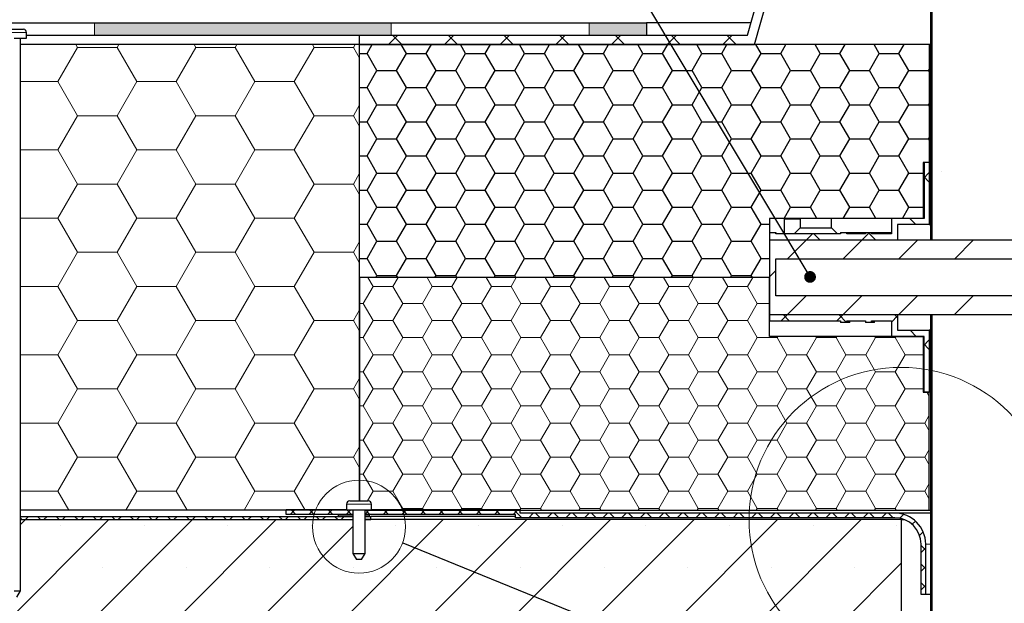
# Model space of a CAD drawing. Units: millimetres. Extents: x 10 to 588, y 4 to 410.
# Drawn here: x 81 to 160, y 202 to 249 of the extents above; entities that cross this region are included whole.
import ezdxf

# ---------------------------------------------------------------- set-up
doc = ezdxf.new("R2010")
doc.units = ezdxf.units.MM
doc.styles.get("Standard").update_dxf_attribs({"font": 'ARIAL.TTF'})
doc.dimstyles.new('SLDDIMSTYLE0', dxfattribs={"dimtxt": 0, "dimasz": 0.948302, "dimexe": 0, "dimexo": 0.0625, "dimgap": 0, "dimtad": 0, "dimtih": 1, "dimtoh": 1, "dimdec": 0, "dimrnd": 1e-09, "dimzin": 0, "dimdsep": 46, "dimtxsty": 'Standard', "dimblk1": 'DOT', "dimblk2": 'DOT', "dimsah": 1, "dimcen": 0.09, "dimadec": 0, "dimazin": 0, "dimtfac": 0.948302, "dimtdec": 0, "dimtofl": 0, "dimtmove": 0, "dimatfit": 3, "dimldrblk": 'DOT', "dimfxl": 1, "dimfrac": 2, "dimtolj": 1, "dimtzin": 0, "dimarcsym": 0})
doc.dimstyles.new('SLDDIMSTYLE1', dxfattribs={"dimtxt": 0, "dimasz": 3.081982, "dimexe": 0, "dimexo": 0.0625, "dimgap": 0, "dimtad": 0, "dimtih": 1, "dimtoh": 1, "dimdec": 0, "dimrnd": 1e-09, "dimzin": 0, "dimdsep": 46, "dimtxsty": 'Standard', "dimblk1": 'NONE', "dimblk2": 'NONE', "dimsah": 1, "dimcen": 0.09, "dimadec": 0, "dimazin": 0, "dimtfac": 3.081982, "dimtdec": 0, "dimtofl": 0, "dimtmove": 0, "dimatfit": 3, "dimldrblk": 'NONE', "dimfxl": 1, "dimfrac": 2, "dimtolj": 1, "dimtzin": 0, "dimarcsym": 0})

# ---------------------------------------------------------------- blocks, each defined once
blk = doc.blocks.new('SW_HATCH_0')
at = {"color": 0, "linetype": 'Continuous', "lineweight": 0}
for p, q in [((-175.039, -53.806), (-175.789, -54.556)), ((-175.487, -53.806), (-174.737, -54.556)), ((-170.549, -53.806), (-171.299, -54.556)), ((-170.997, -53.806), (-170.247, -54.556)), ((-166.059, -53.806), (-166.809, -54.556)), ((-166.506, -53.806), (-165.756, -54.556)), ((-161.569, -53.806), (-162.319, -54.556)), ((-162.016, -53.806), (-161.266, -54.556)), ((-157.079, -53.806), (-157.829, -54.556)), ((-157.526, -53.806), (-156.776, -54.556)), ((-152.589, -53.806), (-153.339, -54.556)), ((-153.036, -53.806), (-152.286, -54.556)), ((-148.099, -53.806), (-148.849, -54.556)), ((-148.546, -53.806), (-147.796, -54.556)), ((-200.85, -54.789), (-200.985, -54.556)), ((-197.675, -54.789), (-197.54, -54.556)), ((-191.325, -54.789), (-191.46, -54.556)), ((-188.15, -54.789), (-188.015, -54.556)), ((-181.8, -54.789), (-181.935, -54.556)), ((-178.625, -54.789), (-178.49, -54.556)), ((-202.437, -57.539), (-200.85, -54.789)), ((-200.85, -54.789), (-197.675, -54.789)), ((-196.088, -57.539), (-197.675, -54.789)), ((-192.912, -57.539), (-191.325, -54.789)), ((-191.325, -54.789), (-188.15, -54.789)), ((-186.563, -57.539), (-188.15, -54.789)), ((-183.388, -57.539), (-181.8, -54.789)), ((-181.8, -54.789), (-178.625, -54.789)), ((-178.125, -55.655), (-178.625, -54.789)), ((-132.025, -55.693), (-132.125, -55.793)), ((-205.464, -57.539), (-202.437, -57.539)), ((-200.85, -60.288), (-202.437, -57.539)), ((-197.675, -60.288), (-196.088, -57.539)), ((-196.088, -57.539), (-192.912, -57.539)), ((-191.325, -60.288), (-192.912, -57.539)), ((-188.15, -60.288), (-186.563, -57.539)), ((-186.563, -57.539), (-183.388, -57.539)), ((-181.8, -60.288), (-183.388, -57.539)), ((-178.625, -60.288), (-178.125, -59.422)), ((-202.437, -63.038), (-200.85, -60.288)), ((-200.85, -60.288), (-197.675, -60.288)), ((-196.088, -63.038), (-197.675, -60.288)), ((-192.912, -63.038), (-191.325, -60.288)), ((-191.325, -60.288), (-188.15, -60.288)), ((-186.563, -63.038), (-188.15, -60.288)), ((-183.388, -63.038), (-181.8, -60.288)), ((-181.8, -60.288), (-178.625, -60.288)), ((-178.125, -61.154), (-178.625, -60.288)), ((-132.025, -60.183), (-132.125, -60.283)), ((-132.025, -61.347), (-132.125, -61.247)), ((-205.464, -63.038), (-202.437, -63.038)), ((-200.85, -65.788), (-202.437, -63.038)), ((-197.675, -65.788), (-196.088, -63.038)), ((-196.088, -63.038), (-192.912, -63.038)), ((-191.325, -65.788), (-192.912, -63.038)), ((-188.15, -65.788), (-186.563, -63.038)), ((-186.563, -63.038), (-183.388, -63.038)), ((-181.8, -65.788), (-183.388, -63.038)), ((-178.625, -65.788), (-178.125, -64.922)), ((-132.225, -64.873), (-132.725, -65.373)), ((-132.025, -64.673), (-132.125, -64.773)), ((-202.437, -68.537), (-200.85, -65.788)), ((-200.85, -65.788), (-197.675, -65.788)), ((-196.088, -68.537), (-197.675, -65.788)), ((-192.912, -68.537), (-191.325, -65.788)), ((-191.325, -65.788), (-188.15, -65.788)), ((-186.563, -68.537), (-188.15, -65.788)), ((-183.388, -68.537), (-181.8, -65.788)), ((-181.8, -65.788), (-178.625, -65.788)), ((-178.125, -66.654), (-178.625, -65.788)), ((-132.725, -65.137), (-132.225, -65.637)), ((-132.025, -65.837), (-132.125, -65.737)), ((-205.464, -68.537), (-202.437, -68.537)), ((-200.85, -71.287), (-202.437, -68.537)), ((-197.675, -71.287), (-196.088, -68.537)), ((-196.088, -68.537), (-192.912, -68.537)), ((-191.325, -71.287), (-192.912, -68.537)), ((-188.15, -71.287), (-186.563, -68.537)), ((-186.563, -68.537), (-183.388, -68.537)), ((-181.8, -71.287), (-183.388, -68.537)), ((-133.796, -68.556), (-133.296, -69.056)), ((-141.648, -69.806), (-142.148, -70.306)), ((-141.526, -69.806), (-141.026, -70.306)), ((-137.033, -69.681), (-137.658, -70.306)), ((-137.161, -69.681), (-136.536, -70.306)), ((-132.025, -69.163), (-132.125, -69.263)), ((-178.625, -71.287), (-178.125, -70.421)), ((-142.148, -70.306), (-143.648, -71.806)), ((-137.658, -70.306), (-139.158, -71.806)), ((-133.168, -70.306), (-134.668, -71.806)), ((-128.678, -70.306), (-130.178, -71.806)), ((-202.437, -74.036), (-200.85, -71.287)), ((-200.85, -71.287), (-197.675, -71.287)), ((-196.088, -74.036), (-197.675, -71.287)), ((-192.912, -74.036), (-191.325, -71.287)), ((-191.325, -71.287), (-188.15, -71.287)), ((-186.563, -74.036), (-188.15, -71.287)), ((-183.388, -74.036), (-181.8, -71.287)), ((-181.8, -71.287), (-178.625, -71.287)), ((-178.125, -72.153), (-178.625, -71.287)), ((-144.6, -72.758), (-145.1, -73.258)), ((-177.037, -74.036), (-177.459, -73.306)), ((-175.45, -74.036), (-175.028, -73.306)), ((-172.275, -74.036), (-172.697, -73.306)), ((-170.688, -74.036), (-170.266, -73.306)), ((-167.513, -74.036), (-167.934, -73.306)), ((-165.925, -74.036), (-165.503, -73.306)), ((-162.75, -74.036), (-163.172, -73.306)), ((-161.163, -74.036), (-160.741, -73.306)), ((-157.988, -74.036), (-158.409, -73.306)), ((-156.4, -74.036), (-155.978, -73.306)), ((-153.225, -74.036), (-153.647, -73.306)), ((-151.638, -74.036), (-151.216, -73.306)), ((-148.463, -74.036), (-148.884, -73.306)), ((-146.875, -74.036), (-146.453, -73.306)), ((-205.464, -74.036), (-202.437, -74.036)), ((-200.85, -76.786), (-202.437, -74.036)), ((-197.675, -76.786), (-196.088, -74.036)), ((-196.088, -74.036), (-192.912, -74.036)), ((-191.325, -76.786), (-192.912, -74.036)), ((-188.15, -76.786), (-186.563, -74.036)), ((-186.563, -74.036), (-183.388, -74.036)), ((-181.8, -76.786), (-183.388, -74.036)), ((-177.831, -75.411), (-177.037, -74.036)), ((-177.037, -74.036), (-175.45, -74.036)), ((-174.656, -75.411), (-175.45, -74.036)), ((-173.069, -75.411), (-172.275, -74.036)), ((-172.275, -74.036), (-170.688, -74.036)), ((-169.894, -75.411), (-170.688, -74.036)), ((-168.306, -75.411), (-167.513, -74.036)), ((-167.513, -74.036), (-165.925, -74.036)), ((-165.131, -75.411), (-165.925, -74.036)), ((-163.544, -75.411), (-162.75, -74.036)), ((-162.75, -74.036), (-161.163, -74.036)), ((-160.369, -75.411), (-161.163, -74.036)), ((-158.781, -75.411), (-157.988, -74.036)), ((-157.988, -74.036), (-156.4, -74.036)), ((-155.606, -75.411), (-156.4, -74.036)), ((-154.019, -75.411), (-153.225, -74.036)), ((-153.225, -74.036), (-151.638, -74.036)), ((-150.844, -75.411), (-151.638, -74.036)), ((-149.256, -75.411), (-148.463, -74.036)), ((-148.463, -74.036), (-146.875, -74.036)), ((-146.081, -75.411), (-146.875, -74.036)), ((-142.158, -74.806), (-143.658, -76.306)), ((-137.668, -74.806), (-139.168, -76.306)), ((-133.178, -74.806), (-134.678, -76.306)), ((-128.688, -74.806), (-130.188, -76.306)), ((-178.625, -76.786), (-178.125, -75.92)), ((-178.125, -75.411), (-177.831, -75.411)), ((-177.037, -76.786), (-177.831, -75.411)), ((-175.45, -76.786), (-174.656, -75.411)), ((-174.656, -75.411), (-173.069, -75.411)), ((-172.275, -76.786), (-173.069, -75.411)), ((-170.688, -76.786), (-169.894, -75.411)), ((-169.894, -75.411), (-168.306, -75.411)), ((-167.513, -76.786), (-168.306, -75.411)), ((-165.925, -76.786), (-165.131, -75.411)), ((-165.131, -75.411), (-163.544, -75.411)), ((-162.75, -76.786), (-163.544, -75.411)), ((-161.163, -76.786), (-160.369, -75.411)), ((-160.369, -75.411), (-158.781, -75.411)), ((-157.988, -76.786), (-158.781, -75.411)), ((-156.4, -76.786), (-155.606, -75.411)), ((-155.606, -75.411), (-154.019, -75.411)), ((-153.225, -76.786), (-154.019, -75.411)), ((-151.638, -76.786), (-150.844, -75.411)), ((-150.844, -75.411), (-149.256, -75.411)), ((-148.463, -76.786), (-149.256, -75.411)), ((-146.875, -76.786), (-146.081, -75.411)), ((-146.081, -75.411), (-145.1, -75.411)), ((-202.437, -79.536), (-200.85, -76.786)), ((-200.85, -76.786), (-197.675, -76.786)), ((-196.088, -79.536), (-197.675, -76.786)), ((-192.912, -79.536), (-191.325, -76.786)), ((-191.325, -76.786), (-188.15, -76.786)), ((-186.563, -79.536), (-188.15, -76.786)), ((-183.388, -79.536), (-181.8, -76.786)), ((-181.8, -76.786), (-178.625, -76.786)), ((-178.125, -77.652), (-178.625, -76.786)), ((-177.831, -78.161), (-177.037, -76.786)), ((-177.037, -76.786), (-175.45, -76.786)), ((-174.656, -78.161), (-175.45, -76.786)), ((-173.069, -78.161), (-172.275, -76.786)), ((-172.275, -76.786), (-170.688, -76.786)), ((-169.894, -78.161), (-170.688, -76.786)), ((-168.306, -78.161), (-167.513, -76.786)), ((-167.513, -76.786), (-165.925, -76.786)), ((-165.131, -78.161), (-165.925, -76.786)), ((-163.544, -78.161), (-162.75, -76.786)), ((-162.75, -76.786), (-161.163, -76.786)), ((-160.369, -78.161), (-161.163, -76.786)), ((-158.781, -78.161), (-157.988, -76.786)), ((-157.988, -76.786), (-156.4, -76.786)), ((-155.606, -78.161), (-156.4, -76.786)), ((-154.019, -78.161), (-153.225, -76.786)), ((-153.225, -76.786), (-151.638, -76.786)), ((-150.844, -78.161), (-151.638, -76.786)), ((-149.256, -78.161), (-148.463, -76.786)), ((-148.463, -76.786), (-146.875, -76.786)), ((-146.081, -78.161), (-146.875, -76.786)), ((-143.658, -76.306), (-144.158, -76.806)), ((-144.006, -76.306), (-143.506, -76.806)), ((-139.168, -76.306), (-139.668, -76.806)), ((-139.516, -76.306), (-138.891, -76.931)), ((-134.775, -76.403), (-135.275, -76.903)), ((-135.026, -76.306), (-134.775, -76.557)), ((-133.776, -77.556), (-133.276, -78.056)), ((-178.125, -78.161), (-177.831, -78.161)), ((-177.037, -79.536), (-177.831, -78.161)), ((-175.45, -79.536), (-174.656, -78.161)), ((-174.656, -78.161), (-173.069, -78.161)), ((-172.275, -79.536), (-173.069, -78.161)), ((-170.688, -79.536), (-169.894, -78.161)), ((-169.894, -78.161), (-168.306, -78.161)), ((-167.513, -79.536), (-168.306, -78.161)), ((-165.925, -79.536), (-165.131, -78.161)), ((-165.131, -78.161), (-163.544, -78.161)), ((-162.75, -79.536), (-163.544, -78.161)), ((-161.163, -79.536), (-160.369, -78.161)), ((-160.369, -78.161), (-158.781, -78.161)), ((-157.988, -79.536), (-158.781, -78.161)), ((-156.4, -79.536), (-155.606, -78.161)), ((-155.606, -78.161), (-154.019, -78.161)), ((-153.225, -79.536), (-154.019, -78.161)), ((-151.638, -79.536), (-150.844, -78.161)), ((-150.844, -78.161), (-149.256, -78.161)), ((-148.463, -79.536), (-149.256, -78.161)), ((-146.875, -79.536), (-146.081, -78.161)), ((-146.081, -78.161), (-144.494, -78.161)), ((-144.494, -78.161), (-144.433, -78.056)), ((-143.7, -79.536), (-144.494, -78.161)), ((-142.113, -79.536), (-141.319, -78.161)), ((-141.319, -78.161), (-141.379, -78.056)), ((-141.319, -78.161), (-139.731, -78.161)), ((-139.731, -78.161), (-139.671, -78.056)), ((-138.938, -79.536), (-139.731, -78.161)), ((-137.35, -79.536), (-136.556, -78.161)), ((-136.556, -78.161), (-136.617, -78.056)), ((-136.556, -78.161), (-134.969, -78.161)), ((-134.969, -78.161), (-134.908, -78.056)), ((-134.175, -79.536), (-134.969, -78.161)), ((-132.225, -78.343), (-132.725, -78.843)), ((-132.025, -78.143), (-132.125, -78.243)), ((-132.725, -78.607), (-132.225, -79.107)), ((-132.025, -79.307), (-132.125, -79.207)), ((-205.464, -79.536), (-202.437, -79.536)), ((-200.85, -82.285), (-202.437, -79.536)), ((-197.675, -82.285), (-196.088, -79.536)), ((-196.088, -79.536), (-192.912, -79.536)), ((-191.325, -82.285), (-192.912, -79.536)), ((-188.15, -82.285), (-186.563, -79.536)), ((-186.563, -79.536), (-183.388, -79.536)), ((-181.8, -82.285), (-183.388, -79.536)), ((-177.831, -80.911), (-177.037, -79.536)), ((-177.037, -79.536), (-175.45, -79.536)), ((-174.656, -80.911), (-175.45, -79.536)), ((-173.069, -80.911), (-172.275, -79.536)), ((-172.275, -79.536), (-170.688, -79.536)), ((-169.894, -80.911), (-170.688, -79.536)), ((-168.306, -80.911), (-167.513, -79.536)), ((-167.513, -79.536), (-165.925, -79.536)), ((-165.131, -80.911), (-165.925, -79.536)), ((-163.544, -80.911), (-162.75, -79.536)), ((-162.75, -79.536), (-161.163, -79.536)), ((-160.369, -80.911), (-161.163, -79.536)), ((-158.781, -80.911), (-157.988, -79.536)), ((-157.988, -79.536), (-156.4, -79.536)), ((-155.606, -80.911), (-156.4, -79.536)), ((-154.019, -80.911), (-153.225, -79.536)), ((-153.225, -79.536), (-151.638, -79.536)), ((-150.844, -80.911), (-151.638, -79.536)), ((-149.256, -80.911), (-148.463, -79.536)), ((-148.463, -79.536), (-146.875, -79.536)), ((-146.081, -80.911), (-146.875, -79.536)), ((-144.494, -80.911), (-143.7, -79.536)), ((-143.7, -79.536), (-142.113, -79.536)), ((-141.319, -80.911), (-142.113, -79.536)), ((-139.731, -80.911), (-138.938, -79.536)), ((-138.938, -79.536), (-137.35, -79.536)), ((-136.556, -80.911), (-137.35, -79.536)), ((-134.969, -80.911), (-134.175, -79.536)), ((-134.175, -79.536), (-132.625, -79.536)), ((-178.125, -80.911), (-177.831, -80.911)), ((-177.037, -82.285), (-177.831, -80.911)), ((-175.45, -82.285), (-174.656, -80.911)), ((-174.656, -80.911), (-173.069, -80.911)), ((-172.275, -82.285), (-173.069, -80.911)), ((-170.688, -82.285), (-169.894, -80.911)), ((-169.894, -80.911), (-168.306, -80.911)), ((-167.513, -82.285), (-168.306, -80.911)), ((-165.925, -82.285), (-165.131, -80.911)), ((-165.131, -80.911), (-163.544, -80.911)), ((-162.75, -82.285), (-163.544, -80.911)), ((-161.163, -82.285), (-160.369, -80.911)), ((-160.369, -80.911), (-158.781, -80.911)), ((-157.988, -82.285), (-158.781, -80.911)), ((-156.4, -82.285), (-155.606, -80.911)), ((-155.606, -80.911), (-154.019, -80.911)), ((-153.225, -82.285), (-154.019, -80.911)), ((-151.638, -82.285), (-150.844, -80.911)), ((-150.844, -80.911), (-149.256, -80.911)), ((-148.463, -82.285), (-149.256, -80.911)), ((-146.875, -82.285), (-146.081, -80.911)), ((-146.081, -80.911), (-144.494, -80.911)), ((-143.7, -82.285), (-144.494, -80.911)), ((-142.113, -82.285), (-141.319, -80.911)), ((-141.319, -80.911), (-139.731, -80.911)), ((-138.938, -82.285), (-139.731, -80.911)), ((-137.35, -82.285), (-136.556, -80.911)), ((-136.556, -80.911), (-134.969, -80.911)), ((-134.175, -82.285), (-134.969, -80.911)), ((-178.625, -82.285), (-178.125, -81.419)), ((-202.437, -85.035), (-200.85, -82.285)), ((-200.85, -82.285), (-197.675, -82.285)), ((-196.088, -85.035), (-197.675, -82.285)), ((-192.912, -85.035), (-191.325, -82.285)), ((-191.325, -82.285), (-188.15, -82.285)), ((-186.563, -85.035), (-188.15, -82.285)), ((-183.388, -85.035), (-181.8, -82.285)), ((-181.8, -82.285), (-178.625, -82.285)), ((-178.125, -83.151), (-178.625, -82.285)), ((-177.831, -83.66), (-177.037, -82.285)), ((-177.037, -82.285), (-175.45, -82.285)), ((-174.656, -83.66), (-175.45, -82.285)), ((-173.069, -83.66), (-172.275, -82.285)), ((-172.275, -82.285), (-170.688, -82.285)), ((-169.894, -83.66), (-170.688, -82.285)), ((-168.306, -83.66), (-167.513, -82.285)), ((-167.513, -82.285), (-165.925, -82.285)), ((-165.131, -83.66), (-165.925, -82.285)), ((-163.544, -83.66), (-162.75, -82.285)), ((-162.75, -82.285), (-161.163, -82.285)), ((-160.369, -83.66), (-161.163, -82.285)), ((-158.781, -83.66), (-157.988, -82.285)), ((-157.988, -82.285), (-156.4, -82.285)), ((-155.606, -83.66), (-156.4, -82.285)), ((-154.019, -83.66), (-153.225, -82.285)), ((-153.225, -82.285), (-151.638, -82.285)), ((-150.844, -83.66), (-151.638, -82.285)), ((-149.256, -83.66), (-148.463, -82.285)), ((-148.463, -82.285), (-146.875, -82.285)), ((-146.081, -83.66), (-146.875, -82.285)), ((-144.494, -83.66), (-143.7, -82.285)), ((-143.7, -82.285), (-142.113, -82.285)), ((-141.319, -83.66), (-142.113, -82.285)), ((-139.731, -83.66), (-138.938, -82.285)), ((-138.938, -82.285), (-137.35, -82.285)), ((-136.556, -83.66), (-137.35, -82.285)), ((-134.969, -83.66), (-134.175, -82.285)), ((-134.175, -82.285), (-132.625, -82.285)), ((-132.225, -82.913), (-132.431, -82.556)), ((-132.025, -82.634), (-132.125, -82.734)), ((-178.125, -83.66), (-177.831, -83.66)), ((-177.037, -85.035), (-177.831, -83.66)), ((-175.45, -85.035), (-174.656, -83.66)), ((-174.656, -83.66), (-173.069, -83.66)), ((-172.275, -85.035), (-173.069, -83.66)), ((-170.688, -85.035), (-169.894, -83.66)), ((-169.894, -83.66), (-168.306, -83.66)), ((-167.513, -85.035), (-168.306, -83.66)), ((-165.925, -85.035), (-165.131, -83.66)), ((-165.131, -83.66), (-163.544, -83.66)), ((-162.75, -85.035), (-163.544, -83.66)), ((-161.163, -85.035), (-160.369, -83.66)), ((-160.369, -83.66), (-158.781, -83.66)), ((-157.988, -85.035), (-158.781, -83.66)), ((-156.4, -85.035), (-155.606, -83.66)), ((-155.606, -83.66), (-154.019, -83.66)), ((-153.225, -85.035), (-154.019, -83.66)), ((-151.638, -85.035), (-150.844, -83.66)), ((-150.844, -83.66), (-149.256, -83.66)), ((-148.463, -85.035), (-149.256, -83.66)), ((-146.875, -85.035), (-146.081, -83.66)), ((-146.081, -83.66), (-144.494, -83.66)), ((-143.7, -85.035), (-144.494, -83.66)), ((-142.113, -85.035), (-141.319, -83.66)), ((-141.319, -83.66), (-139.731, -83.66)), ((-138.938, -85.035), (-139.731, -83.66)), ((-137.35, -85.035), (-136.556, -83.66)), ((-136.556, -83.66), (-134.969, -83.66)), ((-134.175, -85.035), (-134.969, -83.66)), ((-132.025, -83.797), (-132.125, -83.697)), ((-132.587, -85.035), (-132.225, -84.407)), ((-205.464, -85.035), (-202.437, -85.035)), ((-200.85, -87.785), (-202.437, -85.035)), ((-197.675, -87.785), (-196.088, -85.035)), ((-196.088, -85.035), (-192.912, -85.035)), ((-191.325, -87.785), (-192.912, -85.035)), ((-188.15, -87.785), (-186.563, -85.035)), ((-186.563, -85.035), (-183.388, -85.035)), ((-181.8, -87.785), (-183.388, -85.035)), ((-177.831, -86.41), (-177.037, -85.035)), ((-177.037, -85.035), (-175.45, -85.035)), ((-174.656, -86.41), (-175.45, -85.035)), ((-173.069, -86.41), (-172.275, -85.035)), ((-172.275, -85.035), (-170.688, -85.035)), ((-169.894, -86.41), (-170.688, -85.035)), ((-168.306, -86.41), (-167.513, -85.035)), ((-167.513, -85.035), (-165.925, -85.035)), ((-165.131, -86.41), (-165.925, -85.035)), ((-163.544, -86.41), (-162.75, -85.035)), ((-162.75, -85.035), (-161.163, -85.035)), ((-160.369, -86.41), (-161.163, -85.035)), ((-158.781, -86.41), (-157.988, -85.035)), ((-157.988, -85.035), (-156.4, -85.035)), ((-155.606, -86.41), (-156.4, -85.035)), ((-154.019, -86.41), (-153.225, -85.035)), ((-153.225, -85.035), (-151.638, -85.035)), ((-150.844, -86.41), (-151.638, -85.035)), ((-149.256, -86.41), (-148.463, -85.035)), ((-148.463, -85.035), (-146.875, -85.035)), ((-146.081, -86.41), (-146.875, -85.035)), ((-144.494, -86.41), (-143.7, -85.035)), ((-143.7, -85.035), (-142.113, -85.035)), ((-141.319, -86.41), (-142.113, -85.035)), ((-139.731, -86.41), (-138.938, -85.035)), ((-138.938, -85.035), (-137.35, -85.035)), ((-136.556, -86.41), (-137.35, -85.035)), ((-134.969, -86.41), (-134.175, -85.035)), ((-134.175, -85.035), (-132.587, -85.035)), ((-132.225, -85.663), (-132.587, -85.035)), ((-178.125, -86.41), (-177.831, -86.41)), ((-177.037, -87.785), (-177.831, -86.41)), ((-175.45, -87.785), (-174.656, -86.41)), ((-174.656, -86.41), (-173.069, -86.41)), ((-172.275, -87.785), (-173.069, -86.41)), ((-170.688, -87.785), (-169.894, -86.41)), ((-169.894, -86.41), (-168.306, -86.41)), ((-167.513, -87.785), (-168.306, -86.41)), ((-165.925, -87.785), (-165.131, -86.41)), ((-165.131, -86.41), (-163.544, -86.41)), ((-162.75, -87.785), (-163.544, -86.41)), ((-161.163, -87.785), (-160.369, -86.41)), ((-160.369, -86.41), (-158.781, -86.41)), ((-157.988, -87.785), (-158.781, -86.41)), ((-156.4, -87.785), (-155.606, -86.41)), ((-155.606, -86.41), (-154.019, -86.41)), ((-153.225, -87.785), (-154.019, -86.41)), ((-151.638, -87.785), (-150.844, -86.41)), ((-150.844, -86.41), (-149.256, -86.41)), ((-148.463, -87.785), (-149.256, -86.41)), ((-146.875, -87.785), (-146.081, -86.41)), ((-146.081, -86.41), (-144.494, -86.41)), ((-143.7, -87.785), (-144.494, -86.41)), ((-142.113, -87.785), (-141.319, -86.41)), ((-141.319, -86.41), (-139.731, -86.41)), ((-138.938, -87.785), (-139.731, -86.41)), ((-137.35, -87.785), (-136.556, -86.41)), ((-136.556, -86.41), (-134.969, -86.41)), ((-134.175, -87.785), (-134.969, -86.41)), ((-178.625, -87.785), (-178.125, -86.919)), ((-132.587, -87.785), (-132.225, -87.157)), ((-132.025, -87.124), (-132.125, -87.224)), ((-202.437, -90.534), (-200.85, -87.785)), ((-200.85, -87.785), (-197.675, -87.785)), ((-196.088, -90.534), (-197.675, -87.785)), ((-192.912, -90.534), (-191.325, -87.785)), ((-191.325, -87.785), (-188.15, -87.785)), ((-186.563, -90.534), (-188.15, -87.785)), ((-183.388, -90.534), (-181.8, -87.785)), ((-181.8, -87.785), (-178.625, -87.785)), ((-178.125, -88.651), (-178.625, -87.785)), ((-177.831, -89.159), (-177.037, -87.785)), ((-177.037, -87.785), (-175.45, -87.785)), ((-174.656, -89.159), (-175.45, -87.785)), ((-173.069, -89.159), (-172.275, -87.785)), ((-172.275, -87.785), (-170.688, -87.785)), ((-169.894, -89.159), (-170.688, -87.785)), ((-168.306, -89.159), (-167.513, -87.785)), ((-167.513, -87.785), (-165.925, -87.785)), ((-165.131, -89.159), (-165.925, -87.785)), ((-163.544, -89.159), (-162.75, -87.785)), ((-162.75, -87.785), (-161.163, -87.785)), ((-160.369, -89.159), (-161.163, -87.785)), ((-158.781, -89.159), (-157.988, -87.785)), ((-157.988, -87.785), (-156.4, -87.785)), ((-155.606, -89.159), (-156.4, -87.785)), ((-154.019, -89.159), (-153.225, -87.785)), ((-153.225, -87.785), (-151.638, -87.785)), ((-150.844, -89.159), (-151.638, -87.785)), ((-149.256, -89.159), (-148.463, -87.785)), ((-148.463, -87.785), (-146.875, -87.785)), ((-146.081, -89.159), (-146.875, -87.785)), ((-144.494, -89.159), (-143.7, -87.785)), ((-143.7, -87.785), (-142.113, -87.785)), ((-141.319, -89.159), (-142.113, -87.785)), ((-139.731, -89.159), (-138.938, -87.785)), ((-138.938, -87.785), (-137.35, -87.785)), ((-136.556, -89.159), (-137.35, -87.785)), ((-134.969, -89.159), (-134.175, -87.785)), ((-134.175, -87.785), (-132.587, -87.785)), ((-132.225, -88.412), (-132.587, -87.785)), ((-178.125, -89.159), (-177.831, -89.159)), ((-177.037, -90.534), (-177.831, -89.159)), ((-175.45, -90.534), (-174.656, -89.159)), ((-174.656, -89.159), (-173.069, -89.159)), ((-172.275, -90.534), (-173.069, -89.159)), ((-170.688, -90.534), (-169.894, -89.159)), ((-169.894, -89.159), (-168.306, -89.159)), ((-167.513, -90.534), (-168.306, -89.159)), ((-165.925, -90.534), (-165.131, -89.159)), ((-165.131, -89.159), (-163.544, -89.159)), ((-162.75, -90.534), (-163.544, -89.159)), ((-161.163, -90.534), (-160.369, -89.159)), ((-160.369, -89.159), (-158.781, -89.159)), ((-157.988, -90.534), (-158.781, -89.159)), ((-156.4, -90.534), (-155.606, -89.159)), ((-155.606, -89.159), (-154.019, -89.159)), ((-153.225, -90.534), (-154.019, -89.159)), ((-151.638, -90.534), (-150.844, -89.159)), ((-150.844, -89.159), (-149.256, -89.159)), ((-148.463, -90.534), (-149.256, -89.159)), ((-146.875, -90.534), (-146.081, -89.159)), ((-146.081, -89.159), (-144.494, -89.159)), ((-143.7, -90.534), (-144.494, -89.159)), ((-142.113, -90.534), (-141.319, -89.159)), ((-141.319, -89.159), (-139.731, -89.159)), ((-138.938, -90.534), (-139.731, -89.159)), ((-137.35, -90.534), (-136.556, -89.159)), ((-136.556, -89.159), (-134.969, -89.159)), ((-134.175, -90.534), (-134.969, -89.159)), ((-132.587, -90.534), (-132.225, -89.906)), ((-205.464, -90.534), (-202.437, -90.534)), ((-201.559, -92.056), (-202.437, -90.534)), ((-196.966, -92.056), (-196.088, -90.534)), ((-196.088, -90.534), (-192.912, -90.534)), ((-192.034, -92.056), (-192.912, -90.534)), ((-187.441, -92.056), (-186.563, -90.534)), ((-186.563, -90.534), (-183.388, -90.534)), ((-182.509, -92.056), (-183.388, -90.534)), ((-177.487, -91.313), (-177.037, -90.534)), ((-177.037, -90.534), (-175.45, -90.534)), ((-174.656, -91.909), (-175.45, -90.534)), ((-173.069, -91.909), (-172.275, -90.534)), ((-172.275, -90.534), (-170.688, -90.534)), ((-169.894, -91.909), (-170.688, -90.534)), ((-168.306, -91.909), (-167.513, -90.534)), ((-167.513, -90.534), (-165.925, -90.534)), ((-165.131, -91.909), (-165.925, -90.534)), ((-163.544, -91.909), (-162.75, -90.534)), ((-162.75, -90.534), (-161.163, -90.534)), ((-160.369, -91.909), (-161.163, -90.534)), ((-158.781, -91.909), (-157.988, -90.534)), ((-157.988, -90.534), (-156.4, -90.534)), ((-155.606, -91.909), (-156.4, -90.534)), ((-154.019, -91.909), (-153.225, -90.534)), ((-153.225, -90.534), (-151.638, -90.534)), ((-150.844, -91.909), (-151.638, -90.534)), ((-149.256, -91.909), (-148.463, -90.534)), ((-148.463, -90.534), (-146.875, -90.534)), ((-146.081, -91.909), (-146.875, -90.534)), ((-144.494, -91.909), (-143.7, -90.534)), ((-143.7, -90.534), (-142.113, -90.534)), ((-141.319, -91.909), (-142.113, -90.534)), ((-139.731, -91.909), (-138.938, -90.534)), ((-138.938, -90.534), (-137.35, -90.534)), ((-136.556, -91.909), (-137.35, -90.534)), ((-134.969, -91.909), (-134.175, -90.534)), ((-134.175, -90.534), (-132.587, -90.534)), ((-132.225, -91.162), (-132.587, -90.534)), ((-174.741, -92.056), (-174.656, -91.909)), ((-174.656, -91.909), (-173.069, -91.909)), ((-172.984, -92.056), (-173.069, -91.909)), ((-169.979, -92.056), (-169.894, -91.909)), ((-169.894, -91.909), (-168.306, -91.909)), ((-168.221, -92.056), (-168.306, -91.909)), ((-165.216, -92.056), (-165.131, -91.909)), ((-165.131, -91.909), (-163.544, -91.909)), ((-163.459, -92.056), (-163.544, -91.909)), ((-160.454, -92.056), (-160.369, -91.909)), ((-160.369, -91.909), (-158.781, -91.909)), ((-158.696, -92.056), (-158.781, -91.909)), ((-155.691, -92.056), (-155.606, -91.909)), ((-155.606, -91.909), (-154.019, -91.909)), ((-153.934, -92.056), (-154.019, -91.909)), ((-150.929, -92.056), (-150.844, -91.909)), ((-150.844, -91.909), (-149.256, -91.909)), ((-149.171, -92.056), (-149.256, -91.909)), ((-146.166, -92.056), (-146.081, -91.909)), ((-146.081, -91.909), (-144.494, -91.909)), ((-144.409, -92.056), (-144.494, -91.909)), ((-141.404, -92.056), (-141.319, -91.909)), ((-141.319, -91.909), (-139.731, -91.909)), ((-139.646, -92.056), (-139.731, -91.909)), ((-136.641, -92.056), (-136.556, -91.909)), ((-136.556, -91.909), (-134.969, -91.909)), ((-134.884, -92.056), (-134.969, -91.909)), ((-132.025, -91.614), (-132.125, -91.714)), ((-198.324, -92.806), (-242.767, -137.249)), ((-191.589, -92.806), (-236.032, -137.249)), ((-184.854, -92.806), (-229.297, -137.249)), ((-171.383, -92.806), (-215.826, -137.249)), ((-164.648, -92.806), (-209.091, -137.249)), ((-205.464, -92.677), (-205.335, -92.806)), ((-205.059, -92.806), (-205.464, -93.211)), ((-204.809, -92.556), (-205.059, -92.806)), ((-204.089, -92.556), (-203.839, -92.806)), ((-203.313, -92.556), (-203.563, -92.806)), ((-202.592, -92.556), (-202.342, -92.806)), ((-157.913, -92.806), (-202.356, -137.249)), ((-201.816, -92.556), (-202.066, -92.806)), ((-201.095, -92.556), (-200.845, -92.806)), ((-200.319, -92.556), (-200.569, -92.806)), ((-199.598, -92.556), (-199.348, -92.806)), ((-198.822, -92.556), (-199.072, -92.806)), ((-198.102, -92.556), (-197.852, -92.806)), ((-197.326, -92.556), (-197.576, -92.806)), ((-196.605, -92.556), (-196.355, -92.806)), ((-195.829, -92.556), (-196.079, -92.806)), ((-151.178, -92.806), (-195.621, -137.249)), ((-195.108, -92.556), (-194.858, -92.806)), ((-194.332, -92.556), (-194.582, -92.806)), ((-193.612, -92.556), (-193.362, -92.806)), ((-192.836, -92.556), (-193.086, -92.806)), ((-192.115, -92.556), (-191.865, -92.806)), ((-191.339, -92.556), (-191.589, -92.806)), ((-190.618, -92.556), (-190.368, -92.806)), ((-189.842, -92.556), (-190.092, -92.806)), ((-189.121, -92.556), (-188.871, -92.806)), ((-144.443, -92.806), (-188.886, -137.249)), ((-188.345, -92.556), (-188.595, -92.806)), ((-187.625, -92.556), (-187.375, -92.806)), ((-186.849, -92.556), (-187.099, -92.806)), ((-186.128, -92.556), (-185.878, -92.806)), ((-185.352, -92.556), (-185.602, -92.806)), ((-184.631, -92.556), (-184.381, -92.806)), ((-183.855, -92.556), (-184.105, -92.806)), ((-183.337, -92.038), (-183.712, -92.413)), ((-183.653, -92.038), (-183.278, -92.413)), ((-183.135, -92.556), (-182.885, -92.806)), ((-182.359, -92.556), (-182.609, -92.806)), ((-181.84, -92.038), (-182.215, -92.413)), ((-182.156, -92.038), (-181.781, -92.413)), ((-137.707, -92.806), (-182.15, -137.249)), ((-181.638, -92.556), (-181.388, -92.806)), ((-180.862, -92.556), (-181.112, -92.806)), ((-180.344, -92.038), (-180.719, -92.413)), ((-180.659, -92.038), (-180.284, -92.413)), ((-180.141, -92.556), (-179.891, -92.806)), ((-179.365, -92.556), (-179.615, -92.806)), ((-178.847, -92.038), (-179.222, -92.413)), ((-179.163, -92.038), (-178.788, -92.413)), ((-177.35, -92.038), (-177.679, -92.366)), ((-177.664, -92.04), (-177.291, -92.413)), ((-175.854, -92.038), (-176.229, -92.413)), ((-176.169, -92.038), (-175.794, -92.413)), ((-174.357, -92.038), (-174.732, -92.413)), ((-174.673, -92.038), (-174.298, -92.413)), ((-172.86, -92.038), (-173.235, -92.413)), ((-173.176, -92.038), (-172.801, -92.413)), ((-171.363, -92.038), (-171.738, -92.413)), ((-171.679, -92.038), (-171.304, -92.413)), ((-169.867, -92.038), (-170.242, -92.413)), ((-170.182, -92.038), (-169.807, -92.413)), ((-168.37, -92.038), (-168.745, -92.413)), ((-168.686, -92.038), (-168.311, -92.413)), ((-166.873, -92.038), (-167.248, -92.413)), ((-167.189, -92.038), (-166.814, -92.413)), ((-165.377, -92.038), (-165.752, -92.413)), ((-165.692, -92.038), (-165.067, -92.663)), ((-164.13, -92.288), (-164.505, -92.663)), ((-163.946, -92.288), (-163.571, -92.663)), ((-162.633, -92.288), (-163.008, -92.663)), ((-162.449, -92.288), (-162.074, -92.663)), ((-161.136, -92.288), (-161.511, -92.663)), ((-160.952, -92.288), (-160.577, -92.663)), ((-159.64, -92.288), (-160.015, -92.663)), ((-159.455, -92.288), (-159.08, -92.663)), ((-158.143, -92.288), (-158.518, -92.663)), ((-157.959, -92.288), (-157.584, -92.663)), ((-156.646, -92.288), (-157.021, -92.663)), ((-156.462, -92.288), (-156.087, -92.663)), ((-155.15, -92.288), (-155.525, -92.663)), ((-154.965, -92.288), (-154.59, -92.663)), ((-153.653, -92.288), (-154.028, -92.663)), ((-153.469, -92.288), (-153.094, -92.663)), ((-152.156, -92.288), (-152.531, -92.663)), ((-151.972, -92.288), (-151.597, -92.663)), ((-150.66, -92.288), (-151.035, -92.663)), ((-150.475, -92.288), (-150.1, -92.663)), ((-149.163, -92.288), (-149.538, -92.663)), ((-148.979, -92.288), (-148.604, -92.663)), ((-147.666, -92.288), (-148.041, -92.663)), ((-147.482, -92.288), (-147.107, -92.663)), ((-146.169, -92.288), (-146.544, -92.663)), ((-145.985, -92.288), (-145.61, -92.663)), ((-144.673, -92.288), (-145.048, -92.663)), ((-144.488, -92.288), (-144.113, -92.663)), ((-143.176, -92.288), (-143.551, -92.663)), ((-142.992, -92.288), (-142.617, -92.663)), ((-141.679, -92.288), (-142.054, -92.663)), ((-141.495, -92.288), (-141.12, -92.663)), ((-140.183, -92.288), (-140.558, -92.663)), ((-139.998, -92.288), (-139.623, -92.663)), ((-138.686, -92.288), (-139.061, -92.663)), ((-138.502, -92.288), (-138.127, -92.663)), ((-137.189, -92.288), (-137.564, -92.663)), ((-137.005, -92.288), (-136.63, -92.663)), ((-135.692, -92.288), (-136.067, -92.663)), ((-135.508, -92.288), (-135.133, -92.663)), ((-134.3, -92.392), (-134.609, -92.701)), ((-133.508, -92.792), (-133.016, -93.283)), ((-178.679, -93.366), (-222.562, -137.249)), ((-202.204, -93.318), (-202.204, -93.318)), ((-195.469, -93.318), (-195.469, -93.318)), ((-188.733, -93.318), (-188.733, -93.318)), ((-181.998, -93.318), (-181.998, -93.318)), ((-175.263, -93.318), (-175.263, -93.318)), ((-168.528, -93.318), (-168.528, -93.318)), ((-161.793, -93.318), (-161.793, -93.318)), ((-155.057, -93.318), (-155.057, -93.318)), ((-148.322, -93.318), (-148.322, -93.318)), ((-141.587, -93.318), (-141.587, -93.318)), ((-134.852, -93.318), (-134.852, -93.318)), ((-133.341, -92.929), (-133.606, -93.195)), ((-132.716, -93.801), (-133.005, -94.091)), ((-132.888, -94.908), (-132.513, -95.283)), ((-132.513, -95.095), (-132.888, -95.47)), ((-198.836, -96.686), (-198.836, -96.686)), ((-192.101, -96.686), (-192.101, -96.686)), ((-185.366, -96.686), (-185.366, -96.686)), ((-178.631, -96.686), (-178.631, -96.686)), ((-134.5, -96.334), (-175.415, -137.249)), ((-171.895, -96.686), (-171.895, -96.686)), ((-165.16, -96.686), (-165.16, -96.686)), ((-158.425, -96.686), (-158.425, -96.686)), ((-151.69, -96.686), (-151.69, -96.686)), ((-144.955, -96.686), (-144.955, -96.686)), ((-138.22, -96.686), (-138.22, -96.686)), ((-132.888, -96.405), (-132.513, -96.78)), ((-132.513, -96.592), (-132.888, -96.967)), ((-132.025, -96.104), (-132.125, -96.204)), ((-132.025, -97.268), (-132.125, -97.168)), ((-132.888, -97.902), (-132.513, -98.277)), ((-132.513, -98.088), (-132.888, -98.463))]:
    blk.add_line(p, q, dxfattribs=at)
blk = doc.blocks.new('_DOT')
at = {"color": 0, "linetype": 'ByBlock', "lineweight": -2}
blk.add_line((-0.5, 0), (-1, 0), dxfattribs=at)
at = {"color": 0, "linetype": 'ByBlock', "const_width": 0.5}
blk.add_lwpolyline([(-0.25, 0, 1), (0.25, 0, 1)], format="xyb", close=True, dxfattribs=at)
blk = doc.blocks.new('_NONE')

msp = doc.modelspace()

# ---------------------------------------------------------------- hatches: boundary and pattern name
at = {"linetype": 'Continuous'}
for points in [[(110.681, 247.567), (110.681, 248.567), (86.793, 248.567), (86.793, 247.567)], [(126.642, 247.567), (131.274, 247.567), (131.274, 248.567), (126.642, 248.567)]]:
    msp.add_hatch(color=7, dxfattribs=at).paths.add_polyline_path(points, flags=0)
h = msp.add_hatch()
h.set_pattern_fill('HONEY', color=256, scale=0.5, style=0)
h.paths.add_polyline_path([(108.149, 228.067), (141.174, 228.067), (141.174, 232.817), (153.649, 232.817), (153.649, 237.317), (154.049, 237.317), (154.049, 246.817), (108.149, 246.817)], flags=0)

# ---------------------------------------------------------------- linework, layer by layer
at = {"color": 7, "linetype": 'Continuous', "lineweight": 30}
for p, q in [((154.149, 300.067), (154.149, 231.067)), ((154.249, 300.067), (154.249, 231.067)), ((139.399, 247.567), (148.515, 279.838)), ((139.966, 246.817), (149.279, 279.785)), ((69.024, 248.567), (131.274, 248.567)), ((131.274, 248.567), (131.274, 247.567)), ((139.681, 248.567), (131.274, 248.567)), ((79.56, 248.042), (81.06, 248.042)), ((81.31, 247.317), (81.31, 247.792)), ((81.31, 247.567), (131.274, 247.567)), ((108.149, 247.567), (139.399, 247.567)), ((108.149, 246.817), (108.149, 247.567)), ((80.31, 247.317), (81.31, 247.317)), ((80.81, 202.817), (80.81, 247.292)), ((108.149, 246.817), (80.81, 246.817)), ((154.049, 246.817), (108.149, 246.817)), ((108.149, 228.067), (108.149, 246.817)), ((108.149, 246.817), (139.966, 246.817)), ((108.149, 210.06), (108.149, 246.817)), ((154.049, 246.817), (154.049, 237.317)), ((154.149, 246.817), (154.049, 246.817)), ((153.549, 237.317), (153.549, 232.817)), ((154.049, 237.317), (153.549, 237.317)), ((154.049, 237.317), (153.649, 237.317)), ((153.649, 237.317), (153.649, 232.817)), ((154.149, 237.317), (154.049, 237.317)), ((154.049, 237.317), (154.049, 232.317)), ((155.071, 236.567), (155.069, 236.567)), ((141.174, 232.817), (141.174, 228.067)), ((153.649, 232.817), (141.174, 232.817)), ((142.356, 232.742), (142.356, 231.592)), ((143.657, 232.817), (143.657, 232.067)), ((146.157, 232.067), (146.157, 232.817)), ((150.999, 232.817), (150.999, 231.567)), ((153.549, 232.817), (150.999, 232.817)), ((141.174, 231.674), (141.174, 231.067)), ((141.174, 231.674), (141.674, 231.671)), ((141.674, 231.567), (141.674, 231.671)), ((143.657, 232.067), (143.157, 231.567)), ((143.657, 232.067), (146.157, 232.067)), ((146.657, 231.567), (146.157, 232.067)), ((146.899, 231.692), (146.899, 231.567)), ((146.899, 231.692), (147.399, 231.692)), ((147.399, 231.567), (147.399, 231.692)), ((147.399, 231.692), (148.899, 231.692)), ((148.899, 231.692), (148.899, 231.567)), ((148.899, 231.692), (149.399, 231.692)), ((149.399, 231.567), (149.399, 231.692)), ((149.399, 231.692), (150.999, 231.692)), ((151.499, 232.317), (151.499, 231.067)), ((154.049, 232.317), (151.499, 232.317)), ((154.049, 232.317), (154.149, 232.317)), ((151.499, 231.067), (141.174, 231.067)), ((141.174, 231.067), (141.174, 225.067)), ((296.374, 231.067), (141.174, 231.067)), ((146.899, 231.567), (141.674, 231.567)), ((148.899, 231.567), (147.399, 231.567)), ((150.999, 231.567), (149.399, 231.567)), ((154.249, 231.067), (154.149, 231.067)), ((141.674, 229.567), (295.874, 229.567)), ((141.674, 226.567), (141.674, 229.567)), ((141.174, 228.067), (108.149, 228.067)), ((108.149, 228.067), (108.149, 210.06)), ((141.174, 223.317), (141.174, 228.067)), ((295.874, 226.567), (141.674, 226.567)), ((141.174, 225.067), (296.374, 225.067)), ((141.174, 225.067), (141.174, 224.567)), ((141.174, 225.067), (151.499, 225.067)), ((141.174, 224.567), (146.899, 224.567)), ((146.899, 224.567), (146.899, 224.442)), ((147.399, 224.442), (147.399, 224.567)), ((147.399, 224.567), (148.899, 224.567)), ((147.649, 224.442), (147.649, 224.567)), ((148.899, 224.567), (148.899, 224.442)), ((149.399, 224.442), (149.399, 224.567)), ((149.399, 224.567), (150.999, 224.567)), ((149.641, 224.442), (149.641, 224.567)), ((150.999, 224.567), (150.999, 223.317)), ((151.499, 225.067), (151.499, 223.817)), ((154.149, 225.067), (154.149, 162.374)), ((154.149, 225.067), (154.249, 225.067)), ((154.249, 225.067), (154.249, 162.374)), ((147.399, 224.442), (146.899, 224.442)), ((147.648, 224.442), (147.399, 224.442)), ((147.649, 224.442), (147.648, 224.442)), ((149.399, 224.442), (148.899, 224.442)), ((149.64, 224.442), (149.399, 224.442)), ((149.641, 224.442), (149.64, 224.442)), ((151.499, 223.817), (154.049, 223.817)), ((154.049, 223.817), (154.049, 218.817)), ((154.149, 223.817), (154.049, 223.817)), ((153.649, 223.317), (141.174, 223.317)), ((150.999, 223.317), (153.549, 223.317)), ((153.549, 223.317), (153.549, 218.817)), ((153.649, 218.817), (153.649, 223.317)), ((153.549, 218.817), (154.049, 218.817)), ((154.049, 218.817), (153.649, 218.817)), ((154.149, 218.817), (154.049, 218.817)), ((154.049, 209.317), (154.049, 218.817)), ((107.095, 209.81), (107.095, 209.335)), ((107.345, 210.06), (108.845, 210.06)), ((109.095, 209.335), (109.095, 209.81)), ((107.594, 209.317), (80.81, 209.317)), ((80.81, 208.817), (107.595, 208.817)), ((102.216, 208.96), (102.216, 209.335)), ((107.095, 209.335), (102.216, 209.335)), ((107.595, 208.96), (102.216, 208.96)), ((106.449, 208.817), (106.449, 208.96)), ((106.449, 208.96), (107.595, 208.96)), ((107.595, 208.817), (106.449, 208.817)), ((107.095, 209.335), (108.095, 209.335)), ((107.595, 209.31), (107.595, 205.835)), ((108.095, 209.335), (109.095, 209.335)), ((108.595, 205.835), (108.595, 209.31)), ((108.595, 208.96), (108.922, 208.96)), ((120.72, 208.96), (108.595, 208.96)), ((108.922, 208.817), (108.595, 208.817)), ((108.595, 208.817), (109.062, 208.817)), ((108.596, 209.317), (154.049, 209.317)), ((108.922, 208.96), (108.922, 208.817)), ((109.062, 208.567), (109.062, 208.817)), ((120.72, 208.817), (109.062, 208.817)), ((121.095, 209.335), (109.095, 209.335)), ((120.72, 208.71), (120.72, 208.96)), ((151.261, 208.71), (120.72, 208.71)), ((121.095, 209.085), (121.095, 209.335)), ((151.261, 209.085), (121.095, 209.085)), ((154.149, 209.085), (151.261, 209.085)), ((154.049, 209.317), (154.149, 209.317)), ((80.81, 208.567), (107.595, 208.567)), ((108.595, 208.567), (109.062, 208.567)), ((151.774, 208.567), (108.595, 208.567)), ((151.774, 208.567), (151.774, 164.124)), ((151.774, 208.567), (152.028, 208.567)), ((153.386, 202.531), (153.386, 206.585)), ((153.761, 202.531), (153.761, 206.585)), ((107.595, 205.835), (107.884, 205.335)), ((107.595, 205.835), (108.095, 205.835)), ((108.095, 205.835), (108.595, 205.835)), ((108.306, 205.335), (108.595, 205.835)), ((108.095, 205.335), (107.884, 205.335)), ((108.306, 205.335), (108.095, 205.335)), ((80.31, 202.817), (80.81, 202.817)), ((80.521, 202.317), (80.81, 202.817)), ((153.761, 202.531), (153.386, 202.531)), ((154.149, 202.531), (153.761, 202.531))]:
    msp.add_line(p, q, dxfattribs=at)
at = {"color": 7, "linetype": 'Continuous', "lineweight": 0}
for p, q in [((86.793, 248.567), (86.793, 247.567)), ((110.681, 248.567), (110.681, 247.567)), ((126.642, 248.567), (126.642, 247.567))]:
    msp.add_line(p, q, dxfattribs=at)
at = {"color": 8, "linetype": 'Continuous', "lineweight": 0}
for p, q in [((81.31, 247.792), (79.31, 247.792)), ((80.81, 247.292), (80.31, 247.292)), ((143.657, 232.742), (142.356, 232.742)), ((142.356, 231.592), (143.182, 231.592)), ((147.648, 224.442), (147.648, 224.567)), ((149.64, 224.442), (149.64, 224.567)), ((109.095, 209.81), (107.095, 209.81)), ((108.095, 209.31), (107.595, 209.31)), ((108.595, 209.31), (108.095, 209.31)), ((154.149, 206.585), (153.761, 206.585))]:
    msp.add_line(p, q, dxfattribs=at)
at = {"color": 7, "linetype": 'Continuous', "lineweight": 0}
for centre, radius in [((151.774, 208.567), 12.251), ((108.095, 207.99), 3.75)]:
    msp.add_circle(centre, radius, dxfattribs=at)
at = {"color": 7, "linetype": 'Continuous', "lineweight": 30}
for centre, radius, start, end in [((81.06, 247.792), 0.25, 0, 90), ((80.835, 247.292), 0.025, 90, 180), ((142.431, 232.742), 0.075, 90, 180), ((142.331, 231.592), 0.025, 270, 0), ((107.345, 209.81), 0.25, 90, 180), ((108.845, 209.81), 0.25, 0, 90), ((107.57, 209.31), 0.025, 0, 90), ((108.62, 209.31), 0.025, 90, 180), ((151.261, 206.585), 2.5, 0, 90), ((151.261, 206.585), 2.125, 0, 90)]:
    msp.add_arc(centre, radius, start, end, dxfattribs=at)
msp.add_ellipse((218.774, 231.254), major_axis=(77.1, -0.449), ratio=0.267886, start_param=3.143151, end_param=3.147343, dxfattribs=at)

# ---------------------------------------------------------------- block references
at = {"color": 7, "linetype": 'Continuous', "lineweight": 0}
msp.add_blockref('SW_HATCH_0', (286.274, 301.373), dxfattribs=at)

# ---------------------------------------------------------------- leaders
msp.add_leader([(144.442, 228.101), (116.107, 275.453)], dimstyle='SLDDIMSTYLE0', dxfattribs=at)
at = {"color": 7, "linetype": 'Continuous', "lineweight": 0, "has_arrowhead": 0}
msp.add_leader([(111.616, 206.7), (168.274, 183.663), (174.524, 183.663)], dimstyle='SLDDIMSTYLE1', dxfattribs=at)

doc.saveas('drawing.dxf')
